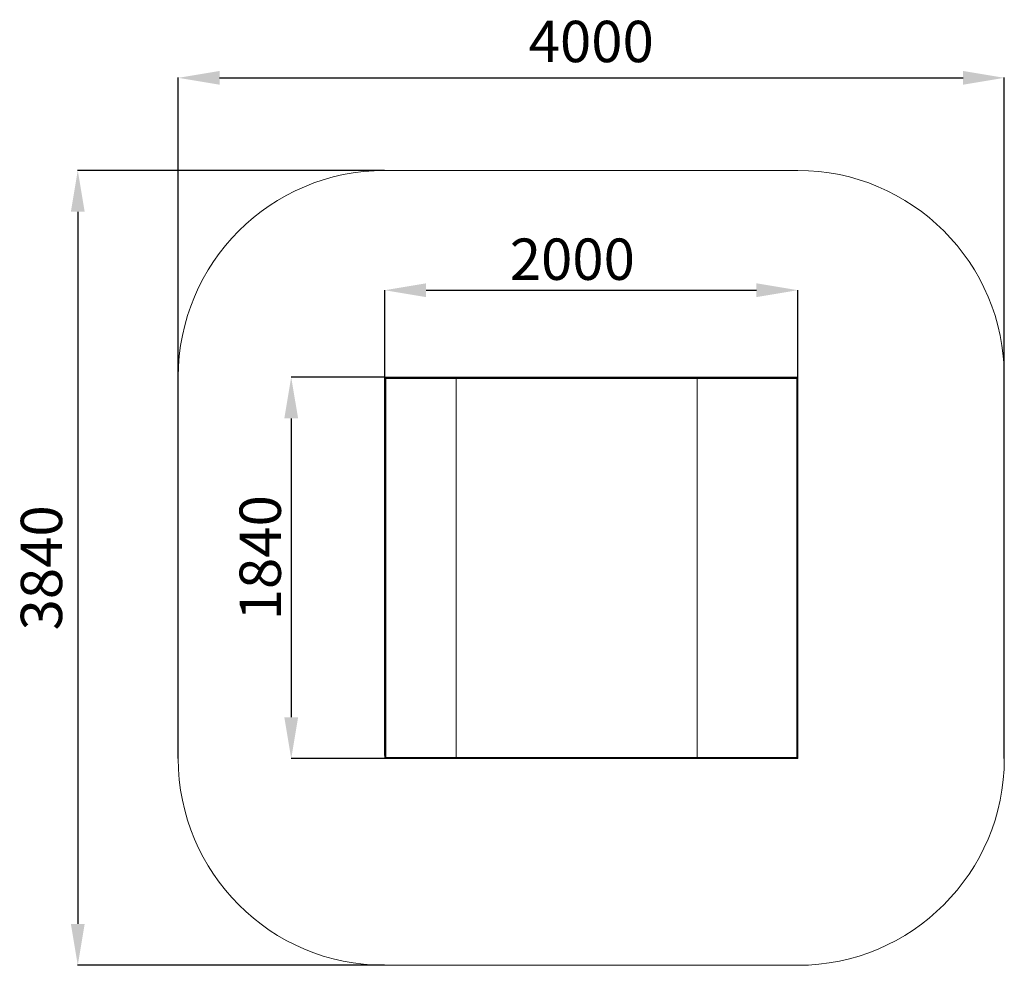
# Model space of a CAD drawing. Units: millimetres. Extents: x -818 to 3950, y -2586 to 4994.
# Drawn here: x -818 to 3950, y -2586 to 1989 of the extents above; entities that cross this region are included whole.
import ezdxf

# ---------------------------------------------------------------- set-up
doc = ezdxf.new("R2010")
doc.units = ezdxf.units.MM
doc.header["$LTSCALE"] = 20
doc.header["$PDSIZE"] = -1
doc.layers.add('Зона б', color=5, linetype='Continuous')
doc.layers.add('размер', color=92, linetype='Continuous', lineweight=15)
doc.dimstyles.new('Размер М1.1', dxfattribs={"dimtxt": 300, "dimasz": 200, "dimexe": 1, "dimexo": 1, "dimgap": 50, "dimtad": 1, "dimdec": 0, "dimzin": 0, "dimtxsty": 'Standard', "dimcen": 2.5, "dimazin": 0, "dimtfac": 1, "dimtmove": 0, "dimatfit": 3, "dimfxl": 1, "dimtzin": 0, "dimarcsym": 0})

# ---------------------------------------------------------------- blocks, each defined once
blk = doc.blocks.new('*D18')
at = {"layer": 'Defpoints', "color": 0, "transparency": 16777216}
for p in [(949.8, 260), (497, -1586), (949.8, -1586)]:
    blk.add_point(p, dxfattribs=at)
at = {"layer": 'размер', "color": 0, "lineweight": -2, "transparency": 16777216}
for p, q in [((948.8, 260), (496, 260)), ((497, 60), (497, -1386)), ((948.8, -1586), (496, -1586))]:
    blk.add_line(p, q, dxfattribs=at)
at = {"layer": 'размер', "color": 0, "transparency": 16777216}
for points in [[(463.7, 60), (530.4, 60), (497, 260)], [(463.7, -1386), (530.4, -1386), (497, -1586)]]:
    blk.add_solid(points, dxfattribs=at)
at = {"layer": 'размер', "color": 0, "transparency": 16777216, "insert": (247, -614), "char_height": 200, "attachment_point": 2, "rotation": 90}
blk.add_mtext('1840', dxfattribs=at)
blk = doc.blocks.new('*D19')
at = {"layer": 'Defpoints', "color": 0, "transparency": 16777216}
for p in [(2949.8, 680.5), (949.8, -1572), (2949.8, -1572)]:
    blk.add_point(p, dxfattribs=at)
at = {"layer": 'размер', "color": 0, "lineweight": -2, "transparency": 16777216}
for p, q in [((949.8, -1571), (949.8, 681.5)), ((1149.8, 680.5), (2749.8, 680.5)), ((2949.8, -1571), (2949.8, 681.5))]:
    blk.add_line(p, q, dxfattribs=at)
at = {"layer": 'размер', "color": 0, "transparency": 16777216}
for points in [[(1149.8, 713.8), (1149.8, 647.2), (949.8, 680.5)], [(2749.8, 713.8), (2749.8, 647.2), (2949.8, 680.5)]]:
    blk.add_solid(points, dxfattribs=at)
at = {"layer": 'размер', "color": 0, "transparency": 16777216, "insert": (1858.2, 930.5), "char_height": 200, "attachment_point": 2}
blk.add_mtext('2000', dxfattribs=at)
blk = doc.blocks.new('*D20')
at = {"layer": 'Defpoints', "color": 0, "transparency": 16777216}
for p in [(949.8, 1260), (-536.4, -2586), (949.8, -2586)]:
    blk.add_point(p, dxfattribs=at)
at = {"layer": 'размер', "color": 0, "lineweight": -2, "transparency": 16777216}
for p, q in [((948.8, 1260), (-537.4, 1260)), ((-536.4, 1060), (-536.4, -2386)), ((948.8, -2586), (-537.4, -2586))]:
    blk.add_line(p, q, dxfattribs=at)
at = {"layer": 'размер', "color": 0, "transparency": 16777216}
for points in [[(-569.8, 1060), (-503.1, 1060), (-536.4, 1260)], [(-569.8, -2386), (-503.1, -2386), (-536.4, -2586)]]:
    blk.add_solid(points, dxfattribs=at)
at = {"layer": 'размер', "color": 0, "transparency": 16777216, "insert": (-686.4, -663), "char_height": 200, "attachment_point": 5, "rotation": 90}
blk.add_mtext('3840', dxfattribs=at)
blk = doc.blocks.new('*D21')
at = {"layer": 'Defpoints', "color": 0, "transparency": 16777216}
for p in [(3949.8, 1708.1), (-50.2, -1586), (3949.8, -1586)]:
    blk.add_point(p, dxfattribs=at)
at = {"layer": 'размер', "color": 0, "lineweight": -2, "transparency": 16777216}
for p, q in [((-50.2, -1585), (-50.2, 1709.1)), ((149.8, 1708.1), (3749.8, 1708.1)), ((3949.8, -1585), (3949.8, 1709.1))]:
    blk.add_line(p, q, dxfattribs=at)
at = {"layer": 'размер', "color": 0, "transparency": 16777216}
for points in [[(149.8, 1741.4), (149.8, 1674.8), (-50.2, 1708.1)], [(3749.8, 1741.4), (3749.8, 1674.8), (3949.8, 1708.1)]]:
    blk.add_solid(points, dxfattribs=at)
at = {"layer": 'размер', "color": 0, "transparency": 16777216, "insert": (1949.8, 1858.1), "char_height": 200, "attachment_point": 5}
blk.add_mtext('4000', dxfattribs=at)

msp = doc.modelspace()

# ---------------------------------------------------------------- linework, layer by layer
at = {"color": 7, "linetype": 'Continuous', "lineweight": 18}
for p, q in [((949.8, 260), (949.8, 255)), ((1296.9, 260), (949.8, 260)), ((1296.9, 255), (949.8, 255)), ((949.8, 250), (949.8, 255)), ((949.8, 246), (949.8, 250)), ((949.8, 250), (954.8, 250)), ((954.8, 246), (949.8, 246)), ((949.8, -1572), (949.8, 246)), ((953.8, -1572), (953.8, 246)), ((954.8, -1581), (954.8, 254)), ((954.8, 254), (1296.1, 254)), ((989.8, 255), (989.8, 254)), ((992.8, 255), (992.8, 254)), ((1296.1, 254), (2462.4, 254)), ((1296.9, 260), (1296.9, 255)), ((1393.8, 260), (1296.9, 260)), ((1393.8, 255), (1296.9, 255)), ((1393.8, 260), (1393.8, 255)), ((2408.1, 260), (1393.8, 260)), ((1393.8, 260), (1393.8, 255)), ((1393.8, 260), (1393.8, 260)), ((2408.1, 255), (1393.8, 255)), ((1393.8, 255), (1393.8, 255)), ((1396.8, 255), (1396.8, 254)), ((1518.7, 254), (1518.7, 255)), ((1519.4, 255), (1519.4, 254)), ((2292.9, 255), (2292.9, 254)), ((2408.1, 260), (2408.1, 255)), ((2456.9, 260), (2408.1, 260)), ((2456.9, 255), (2408.1, 255)), ((2414.9, 254), (2414.9, 255)), ((2415.6, 254), (2415.6, 255)), ((2456.9, 260), (2456.9, 255)), ((2949.8, 260), (2456.9, 260)), ((2949.8, 255), (2456.9, 255)), ((2462.4, 254), (2944.8, 254)), ((2906.8, 254), (2906.8, 255)), ((2909.8, 254), (2909.8, 255)), ((2944.8, -1581), (2944.8, 254)), ((2944.8, 250), (2949.8, 250)), ((2949.8, 246), (2944.8, 246)), ((2945.8, -1572), (2945.8, 246)), ((2949.8, 260), (2949.8, 255)), ((2949.8, 255), (2949.8, 250)), ((2949.8, 250), (2949.8, 246)), ((2949.8, -1572), (2949.8, 246)), ((949.8, -1576), (949.8, -1572)), ((949.8, -1572), (954.8, -1572)), ((2944.8, -1572), (2949.8, -1572)), ((2949.8, -1572), (2949.8, -1576)), ((954.8, -1576), (949.8, -1576)), ((949.8, -1581), (949.8, -1576)), ((949.8, -1581), (949.8, -1586)), ((1296.9, -1581), (949.8, -1581)), ((1296.9, -1586), (949.8, -1586)), ((1296.9, -1581), (1296.9, -1586)), ((1393.8, -1581), (1296.9, -1581)), ((1393.8, -1586), (1296.9, -1586)), ((1393.8, -1586), (1393.8, -1581)), ((1393.8, -1581), (2408.1, -1581)), ((1393.8, -1581), (1393.8, -1586)), ((1393.8, -1581), (1393.8, -1581)), ((1393.8, -1586), (2408.1, -1586)), ((1393.8, -1586), (1393.8, -1586)), ((2408.1, -1586), (2408.1, -1581)), ((2456.9, -1581), (2408.1, -1581)), ((2456.9, -1586), (2408.1, -1586)), ((2456.9, -1581), (2456.9, -1586)), ((2949.8, -1581), (2456.9, -1581)), ((2949.8, -1586), (2456.9, -1586)), ((2949.8, -1576), (2944.8, -1576)), ((2949.8, -1576), (2949.8, -1581)), ((2949.8, -1581), (2949.8, -1586))]:
    msp.add_line(p, q, dxfattribs=at)
at = {"color": 8, "linetype": 'Continuous', "lineweight": 18}
for p, q in [((959.8, 255), (959.8, 254)), ((979.8, 254), (979.8, 255)), ((992.8, 255), (992.8, 254)), ((998.5, 255), (998.5, 254)), ((998.6, 255), (998.6, 254)), ((1015.4, 255), (1015.4, 254)), ((1015.7, 255), (1015.7, 254)), ((1043.1, 255), (1043.1, 254)), ((1043.6, 255), (1043.6, 254)), ((1080.7, 255), (1080.7, 254)), ((1081.4, 255), (1081.4, 254)), ((1127.1, 255), (1127.1, 254)), ((1127.9, 255), (1127.9, 254)), ((1180.9, 255), (1180.9, 254)), ((1181.8, 255), (1181.8, 254)), ((1240.4, 255), (1240.4, 254)), ((1241.3, 255), (1241.3, 254)), ((1296.1, -1581), (1296.1, 254)), ((1304.1, 255), (1304.1, 254)), ((1304.6, 255), (1304.6, 254)), ((1405, 255), (1405, 254)), ((1503.5, 254), (1503.5, 255)), ((1515.1, 255), (1515.1, 254)), ((1518.6, 254), (1518.6, 255)), ((2301.2, 255), (2301.2, 254)), ((2399.7, 254), (2399.7, 255)), ((2411.3, 255), (2411.3, 254)), ((2414.7, 254), (2414.7, 255)), ((2462.4, -1581), (2462.4, 254)), ((2464.1, 254), (2464.1, 255)), ((2464.6, 254), (2464.6, 255)), ((2529.3, 254), (2529.3, 255)), ((2530.3, 254), (2530.3, 255)), ((2594.7, 254), (2594.7, 255)), ((2595.8, 254), (2595.8, 255)), ((2658.2, 254), (2658.2, 255)), ((2659.2, 254), (2659.2, 255)), ((2717.8, 254), (2717.8, 255)), ((2718.7, 254), (2718.7, 255)), ((2771.7, 254), (2771.7, 255)), ((2772.5, 254), (2772.5, 255)), ((2818.2, 254), (2818.2, 255)), ((2818.9, 254), (2818.9, 255)), ((2856, 254), (2856, 255)), ((2856.5, 254), (2856.5, 255)), ((2883.8, 254), (2883.8, 255)), ((2884.2, 254), (2884.2, 255)), ((2900.9, 254), (2900.9, 255)), ((2901.1, 254), (2901.1, 255)), ((2906.8, 254), (2906.8, 255)), ((2919.8, 255), (2919.8, 254)), ((2939.8, 254), (2939.8, 255))]:
    msp.add_line(p, q, dxfattribs=at)
at = {"layer": 'Зона б', "linetype": 'Continuous', "lineweight": 18}
for p, q in [((2949.8, 1260), (949.8, 1260)), ((-50.2, -1586), (-50.2, 260)), ((3949.8, -1586), (3949.8, 260)), ((949.8, -2586), (2949.8, -2586))]:
    msp.add_line(p, q, dxfattribs=at)
for centre, start, end in [((949.8, 260), 90, 180), ((2949.8, 260), 0, 90), ((949.8, -1586), 180, 270), ((2949.8, -1586), 270, 0)]:
    msp.add_arc(centre, 1000, start, end, dxfattribs=at)

# ---------------------------------------------------------------- dimensions: what is measured, and where the dimension line sits
at = {"layer": 'размер'}
for base, p1, p2, picture, middle in [((3949.8, 1708.1), (-50.2, -1586), (3949.8, -1586), '*D21', (1949.8, 1708.1)), ((2949.8, 680.5), (949.8, -1572), (2949.8, -1572), '*D19', (1858.2, 680.5))]:
    dim = msp.add_linear_dim(base=base, p1=p1, p2=p2, dimstyle='Размер М1.1', override={"dimtxt": 200}, dxfattribs=at)
    dim.commit()
    dim.dimension.update_dxf_attribs({"geometry": picture, "text_midpoint": middle, "dimtype": 160})
for base, p1, p2, text, picture, middle in [((-536.4, -2586), (949.8, 1260), (949.8, -2586), '3840', '*D20', (-536.4, -663)), ((497, -1586), (949.8, 260), (949.8, -1586), '1840', '*D18', (497, -614))]:
    dim = msp.add_linear_dim(base=base, p1=p1, p2=p2, angle=90, text=text, dimstyle='Размер М1.1', override={"dimtxt": 200}, dxfattribs=at)
    dim.commit()
    dim.dimension.update_dxf_attribs({"geometry": picture, "text_midpoint": middle, "dimtype": 160})

doc.saveas('drawing.dxf')
